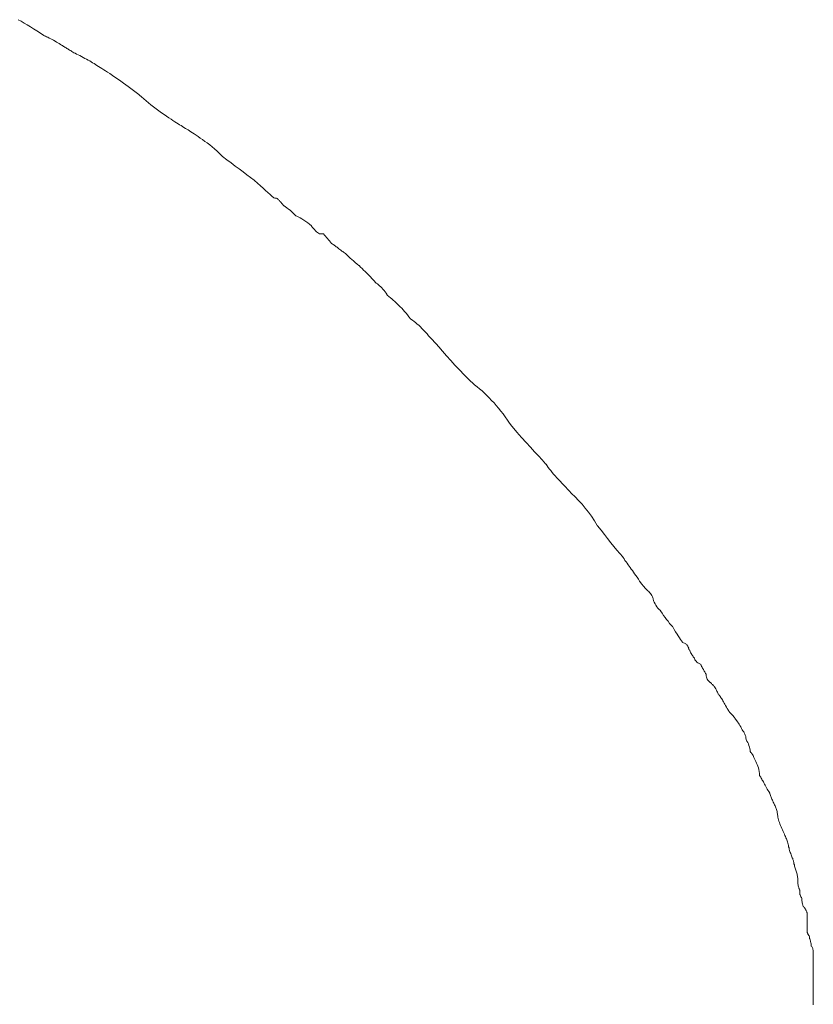
# Model space of a CAD drawing. Extents: x 388 to 1279, y 3 to 633.
# Drawn here: x 637 to 637, y 535 to 535 of the extents above; entities that cross this region are included whole.
import ezdxf

# ---------------------------------------------------------------- set-up
doc = ezdxf.new("R2010")
doc.units = 0
doc.header["$LTSCALE"] = 3
doc.header["$MEASUREMENT"] = 0
doc.layers.add('細線', color=7, linetype='CONTINUOUS', lineweight=9)

msp = doc.modelspace()

# ---------------------------------------------------------------- linework, layer by layer
at = {"layer": '細線', "linetype": 'Continuous'}
for p, q in [((636.66936, 535.49795), (636.66839, 535.49847)), ((636.67041, 535.49733), (636.66936, 535.49795)), ((636.67146, 535.49672), (636.67041, 535.49733)), ((636.67255, 535.49602), (636.67146, 535.49672)), ((636.67364, 535.49532), (636.67255, 535.49602)), ((636.67482, 535.49462), (636.67364, 535.49532)), ((636.67601, 535.49384), (636.67482, 535.49462)), ((636.67723, 535.49305), (636.67601, 535.49384)), ((636.67727, 535.49305), (636.67723, 535.49305)), ((636.67732, 535.49296), (636.67727, 535.49305)), ((636.67776, 535.49279), (636.67732, 535.49296)), ((636.67815, 535.49261), (636.67776, 535.49279)), ((636.67859, 535.49244), (636.67815, 535.49261)), ((636.67907, 535.49217), (636.67859, 535.49244)), ((636.67955, 535.49191), (636.67907, 535.49217)), ((636.68003, 535.49165), (636.67955, 535.49191)), ((636.68051, 535.49139), (636.68003, 535.49165)), ((636.68104, 535.49112), (636.68051, 535.49139)), ((636.68156, 535.49077), (636.68104, 535.49112)), ((636.68204, 535.49051), (636.68156, 535.49077)), ((636.68248, 535.49025), (636.68204, 535.49051)), ((636.68292, 535.48999), (636.68248, 535.49025)), ((636.68327, 535.48972), (636.68292, 535.48999)), ((636.68366, 535.48955), (636.68327, 535.48972)), ((636.68397, 535.48929), (636.68366, 535.48955)), ((636.68427, 535.48911), (636.68397, 535.48929)), ((636.68454, 535.48894), (636.68427, 535.48911)), ((636.68484, 535.48876), (636.68454, 535.48894)), ((636.6851, 535.48859), (636.68484, 535.48876)), ((636.68541, 535.48841), (636.6851, 535.48859)), ((636.68567, 535.48824), (636.68541, 535.48841)), ((636.68594, 535.48806), (636.68567, 535.48824)), ((636.68624, 535.48789), (636.68594, 535.48806)), ((636.68655, 535.48771), (636.68624, 535.48789)), ((636.68685, 535.48754), (636.68655, 535.48771)), ((636.6872, 535.48736), (636.68685, 535.48754)), ((636.68755, 535.4871), (636.6872, 535.48736)), ((636.68799, 535.48692), (636.68755, 535.4871)), ((636.68847, 535.48666), (636.68799, 535.48692)), ((636.689, 535.4864), (636.68847, 535.48666)), ((636.68952, 535.48614), (636.689, 535.4864)), ((636.69013, 535.48579), (636.68952, 535.48614)), ((636.69075, 535.48552), (636.69013, 535.48579)), ((636.69132, 535.48517), (636.69075, 535.48552)), ((636.69188, 535.48491), (636.69132, 535.48517)), ((636.69245, 535.48456), (636.69188, 535.48491)), ((636.69298, 535.4843), (636.69245, 535.48456)), ((636.6935, 535.48395), (636.69298, 535.4843)), ((636.69398, 535.48369), (636.6935, 535.48395)), ((636.69447, 535.48342), (636.69398, 535.48369)), ((636.69499, 535.48307), (636.69447, 535.48342)), ((636.69547, 535.48272), (636.69499, 535.48307)), ((636.69604, 535.48237), (636.69547, 535.48272)), ((636.69661, 535.48202), (636.69604, 535.48237)), ((636.69718, 535.48167), (636.69661, 535.48202)), ((636.69779, 535.48124), (636.69718, 535.48167)), ((636.69845, 535.48089), (636.69779, 535.48124)), ((636.6991, 535.48045), (636.69845, 535.48089)), ((636.69985, 535.47992), (636.6991, 535.48045)), ((636.70081, 535.47931), (636.69985, 535.47992)), ((636.7019, 535.47852), (636.70081, 535.47931)), ((636.70317, 535.47765), (636.7019, 535.47852)), ((636.70457, 535.4766), (636.70317, 535.47765)), ((636.70619, 535.47546), (636.70457, 535.4766)), ((636.70798, 535.47415), (636.70619, 535.47546)), ((636.70991, 535.47275), (636.70798, 535.47415)), ((636.70999, 535.47266), (636.70991, 535.47275)), ((636.71013, 535.47258), (636.70999, 535.47266)), ((636.71083, 535.47196), (636.71013, 535.47258)), ((636.71157, 535.47126), (636.71083, 535.47196)), ((636.71236, 535.47056), (636.71157, 535.47126)), ((636.71319, 535.46986), (636.71236, 535.47056)), ((636.71402, 535.46916), (636.71319, 535.46986)), ((636.71489, 535.46846), (636.71402, 535.46916)), ((636.71581, 535.46785), (636.71489, 535.46846)), ((636.71673, 535.46715), (636.71581, 535.46785)), ((636.71769, 535.46645), (636.71673, 535.46715)), ((636.71857, 535.46584), (636.71769, 535.46645)), ((636.7194, 535.46531), (636.71857, 535.46584)), ((636.72019, 535.46479), (636.7194, 535.46531)), ((636.72093, 535.46426), (636.72019, 535.46479)), ((636.72159, 535.46383), (636.72093, 535.46426)), ((636.72224, 535.46339), (636.72159, 535.46383)), ((636.72281, 535.46304), (636.72224, 535.46339)), ((636.72334, 535.46269), (636.72281, 535.46304)), ((636.72386, 535.46234), (636.72334, 535.46269)), ((636.72439, 535.46208), (636.72386, 535.46234)), ((636.72491, 535.46173), (636.72439, 535.46208)), ((636.72539, 535.46146), (636.72491, 535.46173)), ((636.72587, 535.46111), (636.72539, 535.46146)), ((636.72635, 535.46085), (636.72587, 535.46111)), ((636.72679, 535.46059), (636.72635, 535.46085)), ((636.72727, 535.46024), (636.72679, 535.46059)), ((636.7278, 535.45989), (636.72727, 535.46024)), ((636.72832, 535.45954), (636.7278, 535.45989)), ((636.72894, 535.45919), (636.72832, 535.45954)), ((636.72959, 535.45875), (636.72894, 535.45919)), ((636.73029, 535.45832), (636.72959, 535.45875)), ((636.73099, 535.45779), (636.73029, 535.45832)), ((636.73178, 535.45727), (636.73099, 535.45779)), ((636.73257, 535.45665), (636.73178, 535.45727)), ((636.7334, 535.45613), (636.73257, 535.45665)), ((636.73423, 535.45543), (636.7334, 535.45613)), ((636.73506, 535.45473), (636.73423, 535.45543)), ((636.73589, 535.45403), (636.73506, 535.45473)), ((636.73677, 535.45324), (636.73589, 535.45403)), ((636.73764, 535.45245), (636.73677, 535.45324)), ((636.73852, 535.45158), (636.73764, 535.45245)), ((636.7386, 535.45149), (636.73852, 535.45158)), ((636.73869, 535.45149), (636.7386, 535.45149)), ((636.74018, 535.45035), (636.73869, 535.45149)), ((636.74162, 535.44922), (636.74018, 535.45035)), ((636.74302, 535.44817), (636.74162, 535.44922)), ((636.74438, 535.4472), (636.74302, 535.44817)), ((636.74573, 535.44615), (636.74438, 535.4472)), ((636.74705, 535.44519), (636.74573, 535.44615)), ((636.74831, 535.44423), (636.74705, 535.44519)), ((636.74954, 535.44327), (636.74831, 535.44423)), ((636.74963, 535.44327), (636.74954, 535.44327)), ((636.74967, 535.44318), (636.74963, 535.44327)), ((636.75072, 535.44222), (636.74967, 535.44318)), ((636.75168, 535.44134), (636.75072, 535.44222)), ((636.7526, 535.44056), (636.75168, 535.44134)), ((636.75343, 535.43977), (636.7526, 535.44056)), ((636.75426, 535.43907), (636.75343, 535.43977)), ((636.75501, 535.43837), (636.75426, 535.43907)), ((636.75566, 535.43776), (636.75501, 535.43837)), ((636.75632, 535.43723), (636.75566, 535.43776)), ((636.75636, 535.43723), (636.75632, 535.43723)), ((636.75667, 535.43714), (636.75636, 535.43723)), ((636.75693, 535.43714), (636.75667, 535.43714)), ((636.75719, 535.43706), (636.75693, 535.43714)), ((636.75741, 535.43697), (636.75719, 535.43706)), ((636.75763, 535.43679), (636.75741, 535.43697)), ((636.75785, 535.43662), (636.75763, 535.43679)), ((636.75807, 535.43644), (636.75785, 535.43662)), ((636.75824, 535.43627), (636.75807, 535.43644)), ((636.75842, 535.43601), (636.75824, 535.43627)), ((636.75859, 535.43583), (636.75842, 535.43601)), ((636.75881, 535.43557), (636.75859, 535.43583)), ((636.75899, 535.43539), (636.75881, 535.43557)), ((636.75916, 535.43513), (636.75899, 535.43539)), ((636.75938, 535.43496), (636.75916, 535.43513)), ((636.75956, 535.43469), (636.75938, 535.43496)), ((636.75977, 535.43452), (636.75956, 535.43469)), ((636.75977, 535.43443), (636.75977, 535.43452)), ((636.75982, 535.43443), (636.75977, 535.43443)), ((636.76034, 535.43417), (636.75982, 535.43443)), ((636.76082, 535.43382), (636.76034, 535.43417)), ((636.76135, 535.43338), (636.76082, 535.43382)), ((636.76187, 535.43303), (636.76135, 535.43338)), ((636.76236, 535.43251), (636.76187, 535.43303)), ((636.76288, 535.43207), (636.76236, 535.43251)), ((636.76341, 535.43154), (636.76288, 535.43207)), ((636.76389, 535.43102), (636.76341, 535.43154)), ((636.76393, 535.43102), (636.76389, 535.43102)), ((636.76397, 535.43102), (636.76393, 535.43102)), ((636.76463, 535.43067), (636.76397, 535.43102)), ((636.76533, 535.43032), (636.76463, 535.43067)), ((636.76599, 535.42997), (636.76533, 535.43032)), ((636.76664, 535.42953), (636.76599, 535.42997)), ((636.7673, 535.42909), (636.76664, 535.42953)), ((636.76796, 535.42866), (636.7673, 535.42909)), ((636.76861, 535.42813), (636.76796, 535.42866)), ((636.76922, 535.42761), (636.76861, 535.42813)), ((636.76927, 535.42761), (636.76922, 535.42761)), ((636.76927, 535.42752), (636.76927, 535.42761)), ((636.76962, 535.42708), (636.76927, 535.42752)), ((636.76997, 535.42664), (636.76962, 535.42708)), ((636.77032, 535.42629), (636.76997, 535.42664)), ((636.77067, 535.42594), (636.77032, 535.42629)), ((636.77097, 535.42559), (636.77067, 535.42594)), ((636.77132, 535.42533), (636.77097, 535.42559)), ((636.77167, 535.42507), (636.77132, 535.42533)), ((636.77202, 535.42481), (636.77167, 535.42507)), ((636.77202, 535.42481), (636.77198, 535.42481)), ((636.77198, 535.42481), (636.77202, 535.42481)), ((636.77207, 535.42481), (636.77202, 535.42481)), ((636.77224, 535.42481), (636.77207, 535.42481)), ((636.77242, 535.42481), (636.77224, 535.42481)), ((636.77268, 535.42481), (636.77242, 535.42481)), ((636.77299, 535.42481), (636.77268, 535.42481)), ((636.77338, 535.42481), (636.77299, 535.42481)), ((636.77342, 535.42481), (636.77338, 535.42481)), ((636.77373, 535.42437), (636.77342, 535.42481)), ((636.77408, 535.42402), (636.77373, 535.42437)), ((636.77443, 535.42358), (636.77408, 535.42402)), ((636.77474, 535.42323), (636.77443, 535.42358)), ((636.77509, 535.4228), (636.77474, 535.42323)), ((636.77544, 535.42245), (636.77509, 535.4228)), ((636.77579, 535.42201), (636.77544, 535.42245)), ((636.77614, 535.42157), (636.77579, 535.42201)), ((636.77618, 535.42157), (636.77614, 535.42157)), ((636.7764, 535.4214), (636.77618, 535.42157)), ((636.77666, 535.42122), (636.7764, 535.4214)), ((636.77692, 535.42105), (636.77666, 535.42122)), ((636.77719, 535.42087), (636.77692, 535.42105)), ((636.77745, 535.4207), (636.77719, 535.42087)), ((636.77775, 535.42043), (636.77745, 535.4207)), ((636.77806, 535.42026), (636.77775, 535.42043)), ((636.77837, 535.42), (636.77806, 535.42026)), ((636.77867, 535.41973), (636.77837, 535.42)), ((636.77902, 535.41947), (636.77867, 535.41973)), ((636.77933, 535.41921), (636.77902, 535.41947)), ((636.77968, 535.41895), (636.77933, 535.41921)), ((636.77998, 535.41877), (636.77968, 535.41895)), ((636.78029, 535.41851), (636.77998, 535.41877)), ((636.78064, 535.41833), (636.78029, 535.41851)), ((636.78095, 535.41807), (636.78064, 535.41833)), ((636.78099, 535.41807), (636.78095, 535.41807)), ((636.78152, 535.41755), (636.78099, 535.41807)), ((636.78204, 535.41702), (636.78152, 535.41755)), ((636.78257, 535.4165), (636.78204, 535.41702)), ((636.78313, 535.41606), (636.78257, 535.4165)), ((636.7837, 535.41553), (636.78313, 535.41606)), ((636.78432, 535.41501), (636.7837, 535.41553)), ((636.78493, 535.41448), (636.78432, 535.41501)), ((636.78558, 535.41396), (636.78493, 535.41448)), ((636.78563, 535.41396), (636.78558, 535.41396)), ((636.78567, 535.41396), (636.78563, 535.41396)), ((636.78615, 535.41343), (636.78567, 535.41396)), ((636.78668, 535.41291), (636.78615, 535.41343)), ((636.7872, 535.41238), (636.78668, 535.41291)), ((636.78768, 535.41186), (636.7872, 535.41238)), ((636.78821, 535.41142), (636.78768, 535.41186)), ((636.78873, 535.4109), (636.78821, 535.41142)), ((636.78921, 535.41037), (636.78873, 535.4109)), ((636.78974, 535.40985), (636.78921, 535.41037)), ((636.78978, 535.40985), (636.78974, 535.40985)), ((636.78978, 535.40976), (636.78978, 535.40985)), ((636.79005, 535.4095), (636.78978, 535.40976)), ((636.79031, 535.40915), (636.79005, 535.4095)), ((636.79057, 535.40888), (636.79031, 535.40915)), ((636.79088, 535.40853), (636.79057, 535.40888)), ((636.79118, 535.40827), (636.79088, 535.40853)), ((636.79153, 535.40792), (636.79118, 535.40827)), ((636.79193, 535.40766), (636.79153, 535.40792)), ((636.79228, 535.40731), (636.79193, 535.40766)), ((636.79267, 535.40696), (636.79228, 535.40731)), ((636.79306, 535.40661), (636.79267, 535.40696)), ((636.79346, 535.40626), (636.79306, 535.40661)), ((636.79381, 535.40582), (636.79346, 535.40626)), ((636.7942, 535.40539), (636.79381, 535.40582)), ((636.79455, 535.40495), (636.7942, 535.40539)), ((636.7949, 535.40442), (636.79455, 535.40495)), ((636.79525, 535.4039), (636.7949, 535.40442)), ((636.79529, 535.40381), (636.79525, 535.4039)), ((636.79534, 535.40372), (636.79529, 535.40381)), ((636.79586, 535.40329), (636.79534, 535.40372)), ((636.79639, 535.40285), (636.79586, 535.40329)), ((636.79691, 535.4025), (636.79639, 535.40285)), ((636.79739, 535.40206), (636.79691, 535.4025)), ((636.79788, 535.40162), (636.79739, 535.40206)), ((636.79836, 535.40119), (636.79788, 535.40162)), ((636.79884, 535.40066), (636.79836, 535.40119)), ((636.79932, 535.40022), (636.79884, 535.40066)), ((636.7998, 535.39979), (636.79932, 535.40022)), ((636.80028, 535.39926), (636.7998, 535.39979)), ((636.80076, 535.39874), (636.80028, 535.39926)), ((636.80124, 535.39821), (636.80076, 535.39874)), ((636.80177, 535.3976), (636.80124, 535.39821)), ((636.80225, 535.39699), (636.80177, 535.3976)), ((636.80278, 535.39629), (636.80225, 535.39699)), ((636.8033, 535.39559), (636.80278, 535.39629)), ((636.80339, 535.3955), (636.8033, 535.39559)), ((636.80343, 535.3955), (636.80339, 535.3955)), ((636.80396, 535.39515), (636.80343, 535.3955)), ((636.80452, 535.39471), (636.80396, 535.39515)), ((636.80505, 535.39436), (636.80452, 535.39471)), ((636.80562, 535.39384), (636.80505, 535.39436)), ((636.80614, 535.3934), (636.80562, 535.39384)), ((636.80671, 535.39287), (636.80614, 535.3934)), ((636.80724, 535.39226), (636.80671, 535.39287)), ((636.80781, 535.39174), (636.80724, 535.39226)), ((636.80837, 535.39112), (636.80781, 535.39174)), ((636.80899, 535.39042), (636.80837, 535.39112)), ((636.80956, 535.38981), (636.80899, 535.39042)), ((636.81021, 535.38911), (636.80956, 535.38981)), ((636.81087, 535.38841), (636.81021, 535.38911)), ((636.81152, 535.38763), (636.81087, 535.38841)), ((636.81222, 535.38693), (636.81152, 535.38763)), ((636.81297, 535.38614), (636.81222, 535.38693)), ((636.81301, 535.38605), (636.81297, 535.38614)), ((636.8131, 535.38596), (636.81301, 535.38605)), ((636.81437, 535.38448), (636.8131, 535.38596)), ((636.81572, 535.3829), (636.81437, 535.38448)), ((636.81717, 535.38133), (636.81572, 535.3829)), ((636.81861, 535.37975), (636.81717, 535.38133)), ((636.82019, 535.37809), (636.81861, 535.37975)), ((636.82176, 535.37643), (636.82019, 535.37809)), ((636.82342, 535.37476), (636.82176, 535.37643)), ((636.82517, 535.3731), (636.82342, 535.37476)), ((636.82526, 535.37293), (636.82517, 535.3731)), ((636.82535, 535.37293), (636.82526, 535.37293)), ((636.82622, 535.37223), (636.82535, 535.37293)), ((636.82705, 535.37153), (636.82622, 535.37223)), ((636.82793, 535.37083), (636.82705, 535.37153)), ((636.82876, 535.37004), (636.82793, 535.37083)), ((636.82959, 535.36925), (636.82876, 535.37004)), ((636.83038, 535.36847), (636.82959, 535.36925)), ((636.83121, 535.36759), (636.83038, 535.36847)), ((636.83204, 535.36672), (636.83121, 535.36759)), ((636.83283, 535.36584), (636.83204, 535.36672)), ((636.83361, 535.36488), (636.83283, 535.36584)), ((636.8344, 535.36392), (636.83361, 535.36488)), ((636.83515, 535.36295), (636.8344, 535.36392)), ((636.83593, 535.3619), (636.83515, 535.36295)), ((636.83663, 535.36085), (636.83593, 535.3619)), ((636.83738, 535.3598), (636.83663, 535.36085)), ((636.83812, 535.35875), (636.83738, 535.3598)), ((636.83816, 535.35867), (636.83812, 535.35875)), ((636.83825, 535.35858), (636.83816, 535.35867)), ((636.83991, 535.35665), (636.83825, 535.35858)), ((636.84153, 535.35482), (636.83991, 535.35665)), ((636.84306, 535.35315), (636.84153, 535.35482)), ((636.84455, 535.35149), (636.84306, 535.35315)), ((636.84595, 535.34992), (636.84455, 535.35149)), ((636.84731, 535.34852), (636.84595, 535.34992)), ((636.84857, 535.34712), (636.84731, 535.34852)), ((636.8498, 535.34581), (636.84857, 535.34712)), ((636.84989, 535.34572), (636.8498, 535.34581)), ((636.84993, 535.34572), (636.84989, 535.34572)), ((636.85028, 535.34511), (636.84993, 535.34572)), ((636.85067, 535.34458), (636.85028, 535.34511)), ((636.85111, 535.34397), (636.85067, 535.34458)), ((636.85155, 535.34344), (636.85111, 535.34397)), ((636.85203, 535.34283), (636.85155, 535.34344)), ((636.85256, 535.34222), (636.85203, 535.34283)), ((636.85308, 535.34161), (636.85256, 535.34222)), ((636.85365, 535.34099), (636.85308, 535.34161)), ((636.85426, 535.34038), (636.85365, 535.34099)), ((636.85483, 535.33977), (636.85426, 535.34038)), ((636.85544, 535.33907), (636.85483, 535.33977)), ((636.85606, 535.33846), (636.85544, 535.33907)), ((636.85671, 535.33776), (636.85606, 535.33846)), ((636.85732, 535.33706), (636.85671, 535.33776)), ((636.85798, 535.33636), (636.85732, 535.33706)), ((636.85859, 535.33566), (636.85798, 535.33636)), ((636.85868, 535.33557), (636.85859, 535.33566)), ((636.85872, 535.33557), (636.85868, 535.33557)), ((636.85995, 535.33443), (636.85872, 535.33557)), ((636.86113, 535.33321), (636.85995, 535.33443)), ((636.86231, 535.3319), (636.86113, 535.33321)), ((636.8634, 535.33058), (636.86231, 535.3319)), ((636.8645, 535.32918), (636.8634, 535.33058)), ((636.86555, 535.32778), (636.8645, 535.32918)), ((636.8666, 535.32621), (636.86555, 535.32778)), ((636.86756, 535.32463), (636.8666, 535.32621)), ((636.8676, 535.32455), (636.86756, 535.32463)), ((636.86769, 535.32446), (636.8676, 535.32455)), ((636.86887, 535.32297), (636.86769, 535.32446)), ((636.87001, 535.32148), (636.86887, 535.32297)), ((636.8711, 535.32008), (636.87001, 535.32148)), ((636.8722, 535.31868), (636.8711, 535.32008)), ((636.87329, 535.31737), (636.8722, 535.31868)), ((636.87434, 535.31615), (636.87329, 535.31737)), ((636.87535, 535.31492), (636.87434, 535.31615)), ((636.87635, 535.31379), (636.87535, 535.31492)), ((636.8764, 535.3137), (636.87635, 535.31379)), ((636.87644, 535.31361), (636.8764, 535.3137)), ((636.87679, 535.31309), (636.87644, 535.31361)), ((636.8771, 535.31256), (636.87679, 535.31309)), ((636.87745, 535.31212), (636.8771, 535.31256)), ((636.8778, 535.3116), (636.87745, 535.31212)), ((636.87815, 535.31107), (636.8778, 535.3116)), ((636.8785, 535.31055), (636.87815, 535.31107)), ((636.87889, 535.31011), (636.8785, 535.31055)), ((636.87924, 535.30959), (636.87889, 535.31011)), ((636.87963, 535.30906), (636.87924, 535.30959)), ((636.88003, 535.30854), (636.87963, 535.30906)), ((636.88042, 535.30801), (636.88003, 535.30854)), ((636.88086, 535.3074), (636.88042, 535.30801)), ((636.88125, 535.30679), (636.88086, 535.3074)), ((636.88169, 535.30617), (636.88125, 535.30679)), ((636.88213, 535.30547), (636.88169, 535.30617)), ((636.88256, 535.30486), (636.88213, 535.30547)), ((636.88261, 535.30477), (636.88256, 535.30486)), ((636.88265, 535.30469), (636.88261, 535.30477)), ((636.883, 535.30434), (636.88265, 535.30469)), ((636.88331, 535.3039), (636.883, 535.30434)), ((636.88366, 535.30355), (636.88331, 535.3039)), ((636.88396, 535.3032), (636.88366, 535.30355)), ((636.88431, 535.30285), (636.88396, 535.3032)), ((636.88462, 535.3025), (636.88431, 535.30285)), ((636.88497, 535.30215), (636.88462, 535.3025)), ((636.88528, 535.30189), (636.88497, 535.30215)), ((636.88558, 535.30154), (636.88528, 535.30189)), ((636.88584, 535.30119), (636.88558, 535.30154)), ((636.88611, 535.30092), (636.88584, 535.30119)), ((636.88628, 535.30057), (636.88611, 535.30092)), ((636.88646, 535.30031), (636.88628, 535.30057)), ((636.88659, 535.30005), (636.88646, 535.30031)), ((636.88668, 535.2997), (636.88659, 535.30005)), ((636.88676, 535.29944), (636.88668, 535.2997)), ((636.88676, 535.29935), (636.88676, 535.29944)), ((636.88694, 535.29874), (636.88676, 535.29935)), ((636.88716, 535.29821), (636.88694, 535.29874)), ((636.88742, 535.29769), (636.88716, 535.29821)), ((636.88773, 535.29716), (636.88742, 535.29769)), ((636.88808, 535.29664), (636.88773, 535.29716)), ((636.88843, 535.29611), (636.88808, 535.29664)), ((636.88886, 535.29568), (636.88843, 535.29611)), ((636.8893, 535.29533), (636.88886, 535.29568)), ((636.88934, 535.29524), (636.8893, 535.29533)), ((636.88987, 535.29445), (636.88934, 535.29524)), ((636.89039, 535.29366), (636.88987, 535.29445)), ((636.89088, 535.29296), (636.89039, 535.29366)), ((636.8914, 535.29226), (636.89088, 535.29296)), ((636.89193, 535.29165), (636.8914, 535.29226)), ((636.89241, 535.29095), (636.89193, 535.29165)), ((636.89293, 535.29034), (636.89241, 535.29095)), ((636.89341, 535.28981), (636.89293, 535.29034)), ((636.89346, 535.28973), (636.89341, 535.28981)), ((636.8935, 535.28973), (636.89346, 535.28973)), ((636.89402, 535.28885), (636.8935, 535.28973)), ((636.89451, 535.28806), (636.89402, 535.28885)), ((636.89499, 535.28728), (636.89451, 535.28806)), ((636.89542, 535.28666), (636.89499, 535.28728)), ((636.89582, 535.28596), (636.89542, 535.28666)), ((636.89621, 535.28544), (636.89582, 535.28596)), ((636.89656, 535.28491), (636.89621, 535.28544)), ((636.89691, 535.28448), (636.89656, 535.28491)), ((636.89691, 535.28439), (636.89691, 535.28448)), ((636.89696, 535.28439), (636.89691, 535.28439)), ((636.89726, 535.2843), (636.89696, 535.28439)), ((636.89752, 535.28413), (636.89726, 535.2843)), ((636.89779, 535.28404), (636.89752, 535.28413)), ((636.89801, 535.28386), (636.89779, 535.28404)), ((636.89818, 535.28369), (636.89801, 535.28386)), ((636.89836, 535.2836), (636.89818, 535.28369)), ((636.89853, 535.28343), (636.89836, 535.2836)), ((636.89862, 535.28325), (636.89853, 535.28343)), ((636.89875, 535.28308), (636.89862, 535.28325)), ((636.89884, 535.2829), (636.89875, 535.28308)), ((636.89888, 535.28273), (636.89884, 535.2829)), ((636.89897, 535.28264), (636.89888, 535.28273)), ((636.89897, 535.28255), (636.89897, 535.28264)), ((636.89901, 535.28246), (636.89897, 535.28255)), ((636.89897, 535.28229), (636.89897, 535.28238)), ((636.89897, 535.28238), (636.89901, 535.28238)), ((636.89901, 535.28229), (636.89897, 535.28229)), ((636.89901, 535.28238), (636.89901, 535.28246)), ((636.89906, 535.2822), (636.89901, 535.28229)), ((636.8991, 535.28212), (636.89906, 535.2822)), ((636.89919, 535.28194), (636.8991, 535.28212)), ((636.89927, 535.28177), (636.89919, 535.28194)), ((636.89936, 535.2815), (636.89927, 535.28177)), ((636.89949, 535.28133), (636.89936, 535.2815)), ((636.89967, 535.28098), (636.89949, 535.28133)), ((636.89967, 535.28089), (636.89967, 535.28098)), ((636.89971, 535.28089), (636.89967, 535.28089)), ((636.89976, 535.2808), (636.89971, 535.28089)), ((636.8998, 535.28072), (636.89976, 535.2808)), ((636.89984, 535.28063), (636.8998, 535.28072)), ((636.89993, 535.28054), (636.89984, 535.28063)), ((636.89997, 535.28037), (636.89993, 535.28054)), ((636.90006, 535.28019), (636.89997, 535.28037)), ((636.90015, 535.28002), (636.90006, 535.28019)), ((636.90028, 535.27993), (636.90015, 535.28002)), ((636.90041, 535.27975), (636.90028, 535.27993)), ((636.90054, 535.27949), (636.90041, 535.27975)), ((636.90067, 535.27932), (636.90054, 535.27949)), ((636.90085, 535.27914), (636.90067, 535.27932)), ((636.90102, 535.27897), (636.90085, 535.27914)), ((636.90102, 535.27888), (636.90102, 535.27897)), ((636.90107, 535.27862), (636.90102, 535.27888)), ((636.90116, 535.27835), (636.90107, 535.27862)), ((636.90133, 535.27818), (636.90116, 535.27835)), ((636.90155, 535.27792), (636.90133, 535.27818)), ((636.90185, 535.27765), (636.90155, 535.27792)), ((636.9022, 535.27739), (636.90185, 535.27765)), ((636.9026, 535.27713), (636.9022, 535.27739)), ((636.90308, 535.27687), (636.9026, 535.27713)), ((636.90312, 535.27687), (636.90308, 535.27687)), ((636.90321, 535.27669), (636.90312, 535.27687)), ((636.9033, 535.27652), (636.90321, 535.27669)), ((636.90339, 535.27634), (636.9033, 535.27652)), ((636.90347, 535.27608), (636.90339, 535.27634)), ((636.9036, 535.2759), (636.90347, 535.27608)), ((636.90369, 535.27573), (636.9036, 535.2759)), ((636.90378, 535.27555), (636.90369, 535.27573)), ((636.90391, 535.27538), (636.90378, 535.27555)), ((636.904, 535.2752), (636.90391, 535.27538)), ((636.90413, 535.27503), (636.904, 535.2752)), ((636.90426, 535.27477), (636.90413, 535.27503)), ((636.90439, 535.2745), (636.90426, 535.27477)), ((636.90452, 535.27424), (636.90439, 535.2745)), ((636.9047, 535.27398), (636.90452, 535.27424)), ((636.90483, 535.27372), (636.9047, 535.27398)), ((636.905, 535.27345), (636.90483, 535.27372)), ((636.905, 535.27337), (636.905, 535.27345)), ((636.90505, 535.27293), (636.905, 535.27337)), ((636.90514, 535.27249), (636.90505, 535.27293)), ((636.90527, 535.27214), (636.90514, 535.27249)), ((636.9054, 535.27179), (636.90527, 535.27214)), ((636.90562, 535.27144), (636.9054, 535.27179)), ((636.90584, 535.27118), (636.90562, 535.27144)), ((636.9061, 535.27092), (636.90584, 535.27118)), ((636.90636, 535.27065), (636.9061, 535.27092)), ((636.9064, 535.27065), (636.90636, 535.27065)), ((636.90649, 535.27057), (636.9064, 535.27065)), ((636.90662, 535.27048), (636.90649, 535.27057)), ((636.90671, 535.27039), (636.90662, 535.27048)), ((636.90689, 535.27022), (636.90671, 535.27039)), ((636.90702, 535.27004), (636.90689, 535.27022)), ((636.90719, 535.26995), (636.90702, 535.27004)), ((636.90737, 535.26978), (636.90719, 535.26995)), ((636.90754, 535.26952), (636.90737, 535.26978)), ((636.90776, 535.26934), (636.90754, 535.26952)), ((636.90794, 535.26908), (636.90776, 535.26934)), ((636.90815, 535.26882), (636.90794, 535.26908)), ((636.90833, 535.26847), (636.90815, 535.26882)), ((636.90855, 535.26803), (636.90833, 535.26847)), ((636.90872, 535.26768), (636.90855, 535.26803)), ((636.90894, 535.26724), (636.90872, 535.26768)), ((636.90912, 535.26672), (636.90894, 535.26724)), ((636.90916, 535.26663), (636.90912, 535.26672)), ((636.90934, 535.26645), (636.90916, 535.26663)), ((636.90951, 535.26628), (636.90934, 535.26645)), ((636.90969, 535.26602), (636.90951, 535.26628)), ((636.90986, 535.26575), (636.90969, 535.26602)), ((636.91004, 535.26549), (636.90986, 535.26575)), ((636.91021, 535.26523), (636.91004, 535.26549)), ((636.91038, 535.26497), (636.91021, 535.26523)), ((636.9106, 535.26462), (636.91038, 535.26497)), ((636.91078, 535.26427), (636.9106, 535.26462)), ((636.911, 535.26392), (636.91078, 535.26427)), ((636.91122, 535.26348), (636.911, 535.26392)), ((636.91143, 535.26313), (636.91122, 535.26348)), ((636.9117, 535.26269), (636.91143, 535.26313)), ((636.91196, 535.26217), (636.9117, 535.26269)), ((636.91227, 535.26173), (636.91196, 535.26217)), ((636.91257, 535.26121), (636.91227, 535.26173)), ((636.91257, 535.26112), (636.91257, 535.26121)), ((636.9127, 535.26094), (636.91257, 535.26112)), ((636.91279, 535.26077), (636.9127, 535.26094)), ((636.91292, 535.26059), (636.91279, 535.26077)), ((636.91305, 535.26042), (636.91292, 535.26059)), ((636.91323, 535.26024), (636.91305, 535.26042)), ((636.9134, 535.26007), (636.91323, 535.26024)), ((636.91358, 535.25989), (636.9134, 535.26007)), ((636.91375, 535.25972), (636.91358, 535.25989)), ((636.91393, 535.25954), (636.91375, 535.25972)), ((636.91415, 535.25928), (636.91393, 535.25954)), ((636.91432, 535.25911), (636.91415, 535.25928)), ((636.91454, 535.25884), (636.91432, 535.25911)), ((636.91472, 535.25858), (636.91454, 535.25884)), ((636.91493, 535.25832), (636.91472, 535.25858)), ((636.91511, 535.25806), (636.91493, 535.25832)), ((636.91533, 535.25779), (636.91511, 535.25806)), ((636.91533, 535.25771), (636.91533, 535.25779)), ((636.91559, 535.25744), (636.91533, 535.25771)), ((636.91585, 535.25709), (636.91559, 535.25744)), ((636.91612, 535.25666), (636.91585, 535.25709)), ((636.91638, 535.25631), (636.91612, 535.25666)), ((636.91664, 535.25587), (636.91638, 535.25631)), ((636.9169, 535.25534), (636.91664, 535.25587)), ((636.91712, 535.25482), (636.9169, 535.25534)), ((636.91738, 535.25429), (636.91712, 535.25482)), ((636.91743, 535.25429), (636.91738, 535.25429)), ((636.91769, 535.25394), (636.91743, 535.25429)), ((636.91795, 535.25368), (636.91769, 535.25394)), ((636.91813, 535.25333), (636.91795, 535.25368)), ((636.91835, 535.25289), (636.91813, 535.25333)), ((636.91848, 535.25246), (636.91835, 535.25289)), ((636.91861, 535.25202), (636.91848, 535.25246)), ((636.9187, 535.25158), (636.91861, 535.25202)), ((636.91878, 535.25106), (636.9187, 535.25158)), ((636.91878, 535.25097), (636.91878, 535.25106)), ((636.91905, 535.25044), (636.91878, 535.25097)), ((636.91931, 535.25001), (636.91905, 535.25044)), ((636.91953, 535.24948), (636.91931, 535.25001)), ((636.9197, 535.24896), (636.91953, 535.24948)), ((636.91988, 535.24843), (636.9197, 535.24896)), ((636.92001, 535.24791), (636.91988, 535.24843)), ((636.9201, 535.24738), (636.92001, 535.24791)), ((636.92014, 535.24686), (636.9201, 535.24738)), ((636.92018, 535.24686), (636.92014, 535.24686)), ((636.92027, 535.24677), (636.92018, 535.24686)), ((636.92031, 535.24668), (636.92027, 535.24677)), ((636.9204, 535.2466), (636.92031, 535.24668)), ((636.92049, 535.24651), (636.9204, 535.2466)), ((636.92058, 535.24633), (636.92049, 535.24651)), ((636.92071, 535.24616), (636.92058, 535.24633)), ((636.92084, 535.24598), (636.92071, 535.24616)), ((636.92097, 535.24581), (636.92084, 535.24598)), ((636.92115, 535.24555), (636.92097, 535.24581)), ((636.92128, 535.2452), (636.92115, 535.24555)), ((636.92145, 535.24485), (636.92128, 535.2452)), ((636.92167, 535.24441), (636.92145, 535.24485)), ((636.92185, 535.24397), (636.92167, 535.24441)), ((636.92206, 535.24345), (636.92185, 535.24397)), ((636.92233, 535.24292), (636.92206, 535.24345)), ((636.92259, 535.2424), (636.92233, 535.24292)), ((636.92281, 535.24187), (636.92259, 535.2424)), ((636.92298, 535.24126), (636.92281, 535.24187)), ((636.92316, 535.24065), (636.92298, 535.24126)), ((636.92325, 535.24003), (636.92316, 535.24065)), ((636.92338, 535.23933), (636.92325, 535.24003)), ((636.92342, 535.23863), (636.92338, 535.23933)), ((636.92346, 535.23855), (636.92342, 535.23863)), ((636.92364, 535.23828), (636.92346, 535.23855)), ((636.92381, 535.23802), (636.92364, 535.23828)), ((636.92399, 535.23776), (636.92381, 535.23802)), ((636.92416, 535.23741), (636.92399, 535.23776)), ((636.92434, 535.23706), (636.92416, 535.23741)), ((636.92451, 535.2368), (636.92434, 535.23706)), ((636.92469, 535.23645), (636.92451, 535.2368)), ((636.92486, 535.2361), (636.92469, 535.23645)), ((636.92508, 535.23566), (636.92486, 535.2361)), ((636.9253, 535.23531), (636.92508, 535.23566)), ((636.92552, 535.23487), (636.9253, 535.23531)), ((636.92574, 535.23443), (636.92552, 535.23487)), ((636.926, 535.234), (636.92574, 535.23443)), ((636.92626, 535.23356), (636.926, 535.234)), ((636.92657, 535.23312), (636.92626, 535.23356)), ((636.92688, 535.2326), (636.92657, 535.23312)), ((636.92688, 535.23251), (636.92688, 535.2326)), ((636.92701, 535.23216), (636.92688, 535.23251)), ((636.9271, 535.23181), (636.92701, 535.23216)), ((636.92723, 535.23146), (636.9271, 535.23181)), ((636.92736, 535.2312), (636.92723, 535.23146)), ((636.92749, 535.23085), (636.92736, 535.2312)), ((636.92762, 535.2305), (636.92749, 535.23085)), ((636.9278, 535.23015), (636.92762, 535.2305)), ((636.92797, 535.22988), (636.9278, 535.23015)), ((636.9281, 535.22953), (636.92797, 535.22988)), ((636.92828, 535.22918), (636.9281, 535.22953)), ((636.92845, 535.22884), (636.92828, 535.22918)), ((636.92858, 535.22857), (636.92845, 535.22884)), ((636.92871, 535.22822), (636.92858, 535.22857)), ((636.92884, 535.22787), (636.92871, 535.22822)), ((636.92898, 535.22752), (636.92884, 535.22787)), ((636.92911, 535.22726), (636.92898, 535.22752)), ((636.92924, 535.22691), (636.92911, 535.22726)), ((636.92933, 535.22656), (636.92924, 535.22691)), ((636.92941, 535.22621), (636.92933, 535.22656)), ((636.9295, 535.22586), (636.92941, 535.22621)), ((636.92954, 535.22551), (636.9295, 535.22586)), ((636.92959, 535.22516), (636.92954, 535.22551)), ((636.92963, 535.22472), (636.92959, 535.22516)), ((636.92963, 535.22437), (636.92963, 535.22472)), ((636.92963, 535.22429), (636.92963, 535.22437)), ((636.92976, 535.22385), (636.92963, 535.22429)), ((636.92985, 535.22341), (636.92976, 535.22385)), ((636.93003, 535.22297), (636.92985, 535.22341)), ((636.9302, 535.22245), (636.93003, 535.22297)), ((636.93038, 535.22201), (636.9302, 535.22245)), ((636.93059, 535.22149), (636.93038, 535.22201)), ((636.93081, 535.22096), (636.93059, 535.22149)), ((636.93103, 535.22044), (636.93081, 535.22096)), ((636.93129, 535.21991), (636.93103, 535.22044)), ((636.93156, 535.21939), (636.93129, 535.21991)), ((636.93178, 535.21895), (636.93156, 535.21939)), ((636.93195, 535.21842), (636.93178, 535.21895)), ((636.93213, 535.21799), (636.93195, 535.21842)), ((636.9323, 535.21764), (636.93213, 535.21799)), ((636.93248, 535.2172), (636.9323, 535.21764)), ((636.93261, 535.21685), (636.93248, 535.2172)), ((636.93274, 535.2165), (636.93261, 535.21685)), ((636.93283, 535.21615), (636.93274, 535.2165)), ((636.93296, 535.2158), (636.93283, 535.21615)), ((636.93309, 535.21536), (636.93296, 535.2158)), ((636.93318, 535.21501), (636.93309, 535.21536)), ((636.93331, 535.21457), (636.93318, 535.21501)), ((636.93339, 535.21414), (636.93331, 535.21457)), ((636.93353, 535.21379), (636.93339, 535.21414)), ((636.93361, 535.21335), (636.93353, 535.21379)), ((636.93374, 535.21291), (636.93361, 535.21335)), ((636.93383, 535.21256), (636.93374, 535.21291)), ((636.93396, 535.21212), (636.93383, 535.21256)), ((636.93409, 535.21177), (636.93396, 535.21212)), ((636.93423, 535.21142), (636.93409, 535.21177)), ((636.93436, 535.21108), (636.93423, 535.21142)), ((636.93453, 535.21073), (636.93436, 535.21108)), ((636.93466, 535.21038), (636.93453, 535.21073)), ((636.93479, 535.21011), (636.93466, 535.21038)), ((636.93488, 535.20976), (636.93479, 535.21011)), ((636.93497, 535.2095), (636.93488, 535.20976)), ((636.93506, 535.20933), (636.93497, 535.2095)), ((636.9351, 535.20906), (636.93506, 535.20933)), ((636.93514, 535.20889), (636.9351, 535.20906)), ((636.93514, 535.20863), (636.93514, 535.20889)), ((636.93523, 535.20828), (636.93514, 535.20863)), ((636.93536, 535.20793), (636.93523, 535.20828)), ((636.93545, 535.20749), (636.93536, 535.20793)), ((636.93554, 535.20714), (636.93545, 535.20749)), ((636.93567, 535.20679), (636.93554, 535.20714)), ((636.93576, 535.20644), (636.93567, 535.20679)), ((636.93589, 535.20609), (636.93576, 535.20644)), ((636.93602, 535.20574), (636.93589, 535.20609)), ((636.93611, 535.20539), (636.93602, 535.20574)), ((636.93624, 535.20504), (636.93611, 535.20539)), ((636.93633, 535.20469), (636.93624, 535.20504)), ((636.93637, 535.20434), (636.93633, 535.20469)), ((636.93641, 535.20399), (636.93637, 535.20434)), ((636.93646, 535.20364), (636.93641, 535.20399)), ((636.9365, 535.20338), (636.93646, 535.20364)), ((636.9365, 535.20303), (636.9365, 535.20338)), ((636.9365, 535.20276), (636.9365, 535.20303)), ((636.9365, 535.2025), (636.9365, 535.20276)), ((636.9365, 535.20215), (636.9365, 535.2025)), ((636.93654, 535.20189), (636.9365, 535.20215)), ((636.93659, 535.20163), (636.93654, 535.20189)), ((636.93659, 535.20136), (636.93659, 535.20163)), ((636.93663, 535.2011), (636.93659, 535.20136)), ((636.93668, 535.20084), (636.93663, 535.2011)), ((636.93672, 535.20066), (636.93668, 535.20084)), ((636.93676, 535.2004), (636.93672, 535.20066)), ((636.93685, 535.20014), (636.93676, 535.2004)), ((636.93689, 535.19996), (636.93685, 535.20014)), ((636.93698, 535.19979), (636.93689, 535.19996)), ((636.93702, 535.19953), (636.93698, 535.19979)), ((636.93711, 535.19935), (636.93702, 535.19953)), ((636.9372, 535.19918), (636.93711, 535.19935)), ((636.9372, 535.199), (636.9372, 535.19918)), ((636.9372, 535.19883), (636.9372, 535.199)), ((636.9372, 535.19865), (636.9372, 535.19883)), ((636.9372, 535.19848), (636.9372, 535.19865)), ((636.93724, 535.19839), (636.9372, 535.19848)), ((636.93724, 535.19821), (636.93724, 535.19839)), ((636.93724, 535.19813), (636.93724, 535.19821)), ((636.93724, 535.19804), (636.93724, 535.19813)), ((636.93724, 535.19786), (636.93724, 535.19804)), ((636.93729, 535.19769), (636.93724, 535.19786)), ((636.93737, 535.1976), (636.93729, 535.19769)), ((636.93742, 535.19734), (636.93737, 535.1976)), ((636.93751, 535.19716), (636.93742, 535.19734)), ((636.93764, 535.1969), (636.93751, 535.19716)), ((636.93777, 535.19673), (636.93764, 535.1969)), ((636.9379, 535.19646), (636.93777, 535.19673)), ((636.9379, 535.19638), (636.9379, 535.19646)), ((636.9379, 535.19611), (636.9379, 535.19638)), ((636.9379, 535.19585), (636.9379, 535.19611)), ((636.93794, 535.19559), (636.9379, 535.19585)), ((636.93799, 535.19524), (636.93794, 535.19559)), ((636.93807, 535.19489), (636.93799, 535.19524)), ((636.93816, 535.19454), (636.93807, 535.19489)), ((636.93825, 535.1941), (636.93816, 535.19454)), ((636.93842, 535.19366), (636.93825, 535.1941)), ((636.93851, 535.19358), (636.93842, 535.19366)), ((636.9386, 535.1934), (636.93851, 535.19358)), ((636.93873, 535.19332), (636.9386, 535.1934)), ((636.93882, 535.19314), (636.93873, 535.19332)), ((636.93891, 535.19305), (636.93882, 535.19314)), ((636.93904, 535.19288), (636.93891, 535.19305)), ((636.93912, 535.1927), (636.93904, 535.19288)), ((636.93926, 535.19253), (636.93912, 535.1927)), ((636.93934, 535.19235), (636.93926, 535.19253)), ((636.93943, 535.19218), (636.93934, 535.19235)), ((636.93952, 535.192), (636.93943, 535.19218)), ((636.93961, 535.19183), (636.93952, 535.192)), ((636.93965, 535.19165), (636.93961, 535.19183)), ((636.93969, 535.19157), (636.93965, 535.19165)), ((636.93974, 535.19139), (636.93969, 535.19157)), ((636.93974, 535.1913), (636.93974, 535.19139)), ((636.93978, 535.19122), (636.93974, 535.1913)), ((636.93978, 535.19104), (636.93978, 535.19122)), ((636.93978, 535.19095), (636.93978, 535.19104)), ((636.93978, 535.19087), (636.93978, 535.19095)), ((636.93978, 535.19078), (636.93978, 535.19087)), ((636.93978, 535.1906), (636.93978, 535.19078)), ((636.93978, 535.19052), (636.93978, 535.1906)), ((636.93978, 535.19043), (636.93978, 535.19052)), ((636.93978, 535.19025), (636.93978, 535.19043)), ((636.93978, 535.19017), (636.93978, 535.19025)), ((636.93978, 535.18999), (636.93978, 535.19017)), ((636.93978, 535.18982), (636.93978, 535.18999)), ((636.93978, 535.18964), (636.93978, 535.18982)), ((636.93978, 535.18947), (636.93978, 535.18964)), ((636.93978, 535.1892), (636.93978, 535.18947)), ((636.93978, 535.18903), (636.93978, 535.1892)), ((636.93978, 535.18877), (636.93978, 535.18903)), ((636.93978, 535.18859), (636.93978, 535.18877)), ((636.93978, 535.18833), (636.93978, 535.18859)), ((636.93978, 535.18807), (636.93978, 535.18833)), ((636.93978, 535.18789), (636.93978, 535.18807)), ((636.93978, 535.18763), (636.93978, 535.18789)), ((636.93978, 535.18745), (636.93978, 535.18763)), ((636.93978, 535.18728), (636.93978, 535.18745)), ((636.93978, 535.18702), (636.93978, 535.18728)), ((636.93978, 535.18684), (636.93978, 535.18702)), ((636.93978, 535.18658), (636.93978, 535.18684)), ((636.93978, 535.1864), (636.93978, 535.18658)), ((636.93978, 535.18614), (636.93978, 535.1864)), ((636.93978, 535.18588), (636.93978, 535.18614)), ((636.93978, 535.18562), (636.93978, 535.18588)), ((636.93978, 535.18535), (636.93978, 535.18562)), ((636.93978, 535.18527), (636.93978, 535.18535)), ((636.93978, 535.18518), (636.93978, 535.18527)), ((636.93978, 535.18509), (636.93978, 535.18518)), ((636.93978, 535.185), (636.93978, 535.18509)), ((636.93978, 535.18492), (636.93978, 535.185)), ((636.93978, 535.18483), (636.93978, 535.18492)), ((636.93978, 535.18474), (636.93978, 535.18483)), ((636.93982, 535.18474), (636.93978, 535.18474)), ((636.93982, 535.18465), (636.93982, 535.18474)), ((636.93987, 535.18457), (636.93982, 535.18465)), ((636.93991, 535.18448), (636.93987, 535.18457)), ((636.93996, 535.1843), (636.93991, 535.18448)), ((636.94, 535.18422), (636.93996, 535.1843)), ((636.94004, 535.18413), (636.94, 535.18422)), ((636.94013, 535.18395), (636.94004, 535.18413)), ((636.94017, 535.18387), (636.94013, 535.18395)), ((636.94026, 535.18378), (636.94017, 535.18387)), ((636.94031, 535.18369), (636.94026, 535.18378)), ((636.94039, 535.1836), (636.94031, 535.18369)), ((636.94048, 535.18352), (636.94039, 535.1836)), ((636.94052, 535.18325), (636.94048, 535.18352)), ((636.94052, 535.18308), (636.94052, 535.18325)), ((636.94057, 535.1829), (636.94052, 535.18308)), ((636.94061, 535.18264), (636.94057, 535.1829)), ((636.9407, 535.18247), (636.94061, 535.18264)), ((636.94074, 535.1822), (636.9407, 535.18247)), ((636.94079, 535.18203), (636.94074, 535.1822)), ((636.94087, 535.18177), (636.94079, 535.18203)), ((636.94092, 535.1815), (636.94087, 535.18177)), ((636.94101, 535.18124), (636.94092, 535.1815)), ((636.94105, 535.18107), (636.94101, 535.18124)), ((636.94109, 535.1808), (636.94105, 535.18107)), ((636.94114, 535.18063), (636.94109, 535.1808)), ((636.94114, 535.18045), (636.94114, 535.18063)), ((636.94118, 535.18028), (636.94114, 535.18045)), ((636.94118, 535.1801), (636.94118, 535.18028)), ((636.94118, 535.18002), (636.94118, 535.1801)), ((636.94136, 535.17984), (636.94118, 535.18002)), ((636.94149, 535.17958), (636.94136, 535.17984)), ((636.94162, 535.1794), (636.94149, 535.17958)), ((636.94171, 535.17914), (636.94162, 535.1794)), ((636.94175, 535.17888), (636.94171, 535.17914)), ((636.94184, 535.17862), (636.94175, 535.17888)), ((636.94184, 535.17827), (636.94184, 535.17862)), ((636.94188, 535.178), (636.94184, 535.17827)), ((636.94188, 535.17765), (636.94188, 535.178)), ((636.94188, 535.17739), (636.94188, 535.17765)), ((636.94188, 535.17704), (636.94188, 535.17739)), ((636.94188, 535.17678), (636.94188, 535.17704)), ((636.94188, 535.17652), (636.94188, 535.17678)), ((636.94188, 535.17625), (636.94188, 535.17652)), ((636.94188, 535.17591), (636.94188, 535.17625)), ((636.94188, 535.17564), (636.94188, 535.17591)), ((636.94188, 535.17538), (636.94188, 535.17564)), ((636.94188, 535.17521), (636.94188, 535.17538)), ((636.94188, 535.17494), (636.94188, 535.17521)), ((636.94188, 535.17468), (636.94188, 535.17494)), ((636.94188, 535.17442), (636.94188, 535.17468)), ((636.94188, 535.17424), (636.94188, 535.17442)), ((636.94188, 535.17398), (636.94188, 535.17424)), ((636.94188, 535.17381), (636.94188, 535.17398)), ((636.94188, 535.17363), (636.94188, 535.17381)), ((636.94188, 535.17346), (636.94188, 535.17363)), ((636.94188, 535.17328), (636.94188, 535.17346)), ((636.94188, 535.17311), (636.94188, 535.17328)), ((636.94188, 535.17302), (636.94188, 535.17311)), ((636.94188, 535.17293), (636.94188, 535.17302)), ((636.94188, 535.17284), (636.94188, 535.17293)), ((636.94188, 535.17276), (636.94188, 535.17284)), ((636.94188, 535.17267), (636.94188, 535.17276)), ((636.94188, 535.17258), (636.94188, 535.17267)), ((636.94188, 535.17249), (636.94188, 535.17258)), ((636.94188, 535.17232), (636.94188, 535.17249)), ((636.94188, 535.17223), (636.94188, 535.17232)), ((636.94188, 535.17206), (636.94188, 535.17223)), ((636.94188, 535.17188), (636.94188, 535.17206)), ((636.94188, 535.17179), (636.94188, 535.17188)), ((636.94188, 535.17153), (636.94188, 535.17179)), ((636.94188, 535.17136), (636.94188, 535.17153)), ((636.94188, 535.17118), (636.94188, 535.17136)), ((636.94188, 535.17092), (636.94188, 535.17118)), ((636.94188, 535.17066), (636.94188, 535.17092)), ((636.94188, 535.17039), (636.94188, 535.17066)), ((636.94188, 535.17004), (636.94188, 535.17039)), ((636.94188, 535.16969), (636.94188, 535.17004)), ((636.94188, 535.16943), (636.94188, 535.16969)), ((636.94188, 535.16908), (636.94188, 535.16943)), ((636.94188, 535.16882), (636.94188, 535.16908)), ((636.94188, 535.16856), (636.94188, 535.16882)), ((636.94188, 535.16838), (636.94188, 535.16856)), ((636.94188, 535.16812), (636.94188, 535.16838)), ((636.94188, 535.16794), (636.94188, 535.16812)), ((636.94188, 535.16777), (636.94188, 535.16794)), ((636.94188, 535.16759), (636.94188, 535.16777)), ((636.94188, 535.16742), (636.94188, 535.16759)), ((636.94188, 535.16724), (636.94188, 535.16742)), ((636.94188, 535.16707), (636.94188, 535.16724)), ((636.94188, 535.16689), (636.94188, 535.16707)), ((636.94188, 535.16672), (636.94188, 535.16689)), ((636.94188, 535.16654), (636.94188, 535.16672)), ((636.94188, 535.16628), (636.94188, 535.16654)), ((636.94188, 535.16611), (636.94188, 535.16628)), ((636.94188, 535.16584), (636.94188, 535.16611)), ((636.94188, 535.16558), (636.94188, 535.16584)), ((636.94188, 535.16523), (636.94188, 535.16558)), ((636.94188, 535.16488), (636.94188, 535.16523)), ((636.94188, 535.16453), (636.94188, 535.16488)), ((636.94188, 535.16409), (636.94188, 535.16453)), ((636.94188, 535.16366), (636.94188, 535.16409)), ((636.94188, 535.16322), (636.94188, 535.16366)), ((636.94188, 535.16278), (636.94188, 535.16322)), ((636.94188, 535.16243), (636.94188, 535.16278)), ((636.94188, 535.16208), (636.94188, 535.16243)), ((636.94188, 535.16173), (636.94188, 535.16208)), ((636.94188, 535.16147), (636.94188, 535.16173)), ((636.94188, 535.16121), (636.94188, 535.16147)), ((636.94188, 535.16103), (636.94188, 535.16121)), ((636.94188, 535.16077), (636.94188, 535.16103)), ((636.94188, 535.16051), (636.94188, 535.16077)), ((636.94188, 535.16016), (636.94188, 535.16051)), ((636.94188, 535.15981), (636.94188, 535.16016))]:
    msp.add_line(p, q, dxfattribs=at)

doc.saveas('drawing.dxf')
